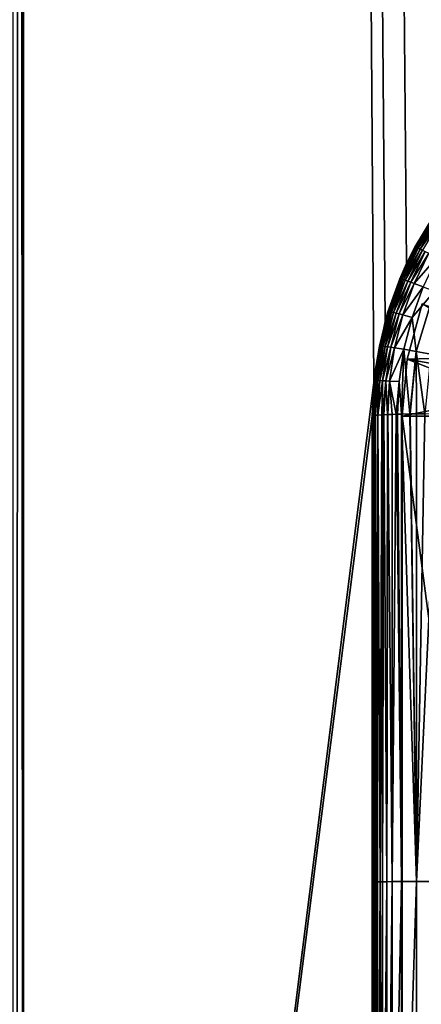
# Model space of a CAD drawing. Extents: x 0 to 448, y 0 to 889.
# Drawn here: x 184 to 191, y 59 to 76 of the extents above; entities that cross this region are included whole.
import ezdxf

# ---------------------------------------------------------------- set-up
doc = ezdxf.new("R2010")
doc.units = 0

msp = doc.modelspace()

# ---------------------------------------------------------------- linework, layer by layer
for points in [[(218.995071, 877.437927, 386.383026), (189.881226, 446.5, 365.997314), (218.995071, 15.562028, 386.383026)], [(289.869659, 22.000015, 14.713377), (151.005829, 22.000015, 14.713377), (289.869659, 871, 14.713377)], [(289.869659, 871, 14.713377), (151.005829, 22.000015, 14.713377), (151.005829, 871, 14.713377)], [(183.999786, 870, 7.962018), (183.999786, 23.000002, 7.962018), (184.433914, 23.000002, 7.999987)], [(183.999786, 870, 7.962018), (184.433914, 23.000002, 7.999987), (184.433914, 870, 7.999987)], [(184.433914, 870, 6.499991), (184.433914, 23.000002, 6.499991), (184.260269, 870, 6.484807)], [(184.260269, 870, 6.484807), (184.433914, 23.000002, 6.499991), (184.260269, 23.000002, 6.484807)], [(184.433914, 870, 7.999987), (194.765961, 71.598083, 7.999987), (263.89801, 870, 7.999987)], [(193.667892, 70.500015, 7.999987), (193.967834, 70.928368, 7.999987), (184.433914, 870, 7.999987)], [(184.433914, 870, 7.999987), (193.967834, 70.928368, 7.999987), (194.337601, 71.298126, 7.999987)], [(184.433914, 870, 7.999987), (194.337601, 71.298126, 7.999987), (194.765961, 71.598083, 7.999987)], [(184.433914, 23.000002, 7.999987), (193.311539, 69.52095, 7.999987), (184.433914, 870, 7.999987)], [(184.433914, 870, 7.999987), (193.311539, 69.52095, 7.999987), (193.446884, 70.02607, 7.999987)], [(184.433914, 870, 7.999987), (193.446884, 70.02607, 7.999987), (193.667892, 70.500015, 7.999987)], [(195.701309, 74.973373, 6.499991), (194.682724, 74.787346, 6.499991), (184.433914, 870, 6.499991)], [(184.433914, 870, 6.499991), (194.682724, 74.787346, 6.499991), (193.711273, 74.428978, 6.499991)], [(184.433914, 870, 6.499991), (193.711273, 74.428978, 6.499991), (192.815933, 73.908897, 6.499991)], [(192.815933, 73.908897, 6.499991), (192.023315, 73.242638, 6.499991), (184.433914, 870, 6.499991)], [(184.433914, 870, 6.499991), (192.023315, 73.242638, 6.499991), (191.357056, 72.450043, 6.499991)], [(184.433914, 870, 6.499991), (191.357056, 72.450043, 6.499991), (190.83699, 71.554688, 6.499991)], [(263.89801, 870, 6.499991), (254.820648, 74.428978, 6.499991), (184.433914, 870, 6.499991)], [(184.433914, 870, 6.499991), (254.820648, 74.428978, 6.499991), (253.849213, 74.787346, 6.499991)], [(184.433914, 870, 6.499991), (253.849213, 74.787346, 6.499991), (252.830627, 74.973373, 6.499991)], [(190.83699, 71.554688, 6.499991), (190.478622, 70.583252, 6.499991), (184.433914, 870, 6.499991)], [(184.433914, 870, 6.499991), (190.478622, 70.583252, 6.499991), (190.292603, 69.564644, 6.499991)], [(184.433914, 870, 6.499991), (190.292603, 69.564644, 6.499991), (184.433914, 23.000002, 6.499991)], [(252.830627, 74.973373, 6.499991), (252.265961, 75.000015, 6.499991), (184.433914, 870, 6.499991)], [(184.433914, 870, 6.499991), (252.265961, 75.000015, 6.499991), (196.265961, 75.000015, 6.499991)], [(184.433914, 870, 6.499991), (196.265961, 75.000015, 6.499991), (195.701309, 74.973373, 6.499991)], [(218.995071, 15.562028, 386.383026), (189.881226, 446.5, 365.997314), (189.756775, 444.763519, 365.910187)], [(218.995071, 15.562028, 386.383026), (189.756775, 444.763519, 365.910187), (189.387222, 443.079803, 365.651398)], [(189.387222, 443.079803, 365.651398), (188.783768, 441.5, 365.228851), (218.995071, 15.562028, 386.383026)], [(218.995071, 15.562028, 386.383026), (188.783768, 441.5, 365.228851), (187.964767, 440.072113, 364.655365)], [(187.964767, 440.072113, 364.655365), (186.955109, 438.839569, 363.948395), (218.995071, 15.562028, 386.383026)], [(218.995071, 15.562028, 386.383026), (186.955109, 438.839569, 363.948395), (185.785477, 437.839752, 363.129425)], [(208.42334, 15.561551, 378.980652), (185.785477, 437.839752, 363.129425), (184.491364, 437.103058, 362.223297)], [(218.995071, 15.562028, 386.383026), (185.785477, 437.839752, 363.129425), (208.42334, 15.561551, 378.980652)], [(184.491364, 437.103058, 362.223297), (183.112152, 436.651917, 361.257568), (184.307831, 15.561551, 362.094757)], [(208.42334, 15.561551, 378.980652), (184.491364, 437.103058, 362.223297), (184.307831, 15.561551, 362.094757)], [(191.357056, 72.450043, 6.499991), (191.27121, 72.324547, 6.068855), (190.83699, 71.554688, 6.499991)], [(190.83699, 71.554688, 6.499991), (191.27121, 72.324547, 6.068855), (190.986694, 71.81591, 6.058171)], [(190.976852, 71.827408, 5.964935), (190.986694, 71.81591, 6.058171), (191.280838, 72.33432, 5.978033)], [(190.976852, 71.827408, 5.964935), (191.280838, 72.33432, 5.978033), (190.983276, 71.826965, 5.917832)], [(190.983276, 71.826965, 5.917832), (191.280838, 72.33432, 5.978033), (191.287094, 72.333069, 5.932107)], [(190.983276, 71.826965, 5.917832), (191.287094, 72.333069, 5.932107), (190.994263, 71.824074, 5.870417)], [(190.986694, 71.81591, 6.058171), (191.27121, 72.324547, 6.068855), (191.280838, 72.33432, 5.978033)], [(190.994263, 71.824074, 5.870417), (191.287094, 72.333069, 5.932107), (191.297607, 72.329018, 5.885825)], [(190.994263, 71.824074, 5.870417), (191.297607, 72.329018, 5.885825), (191.01091, 71.818199, 5.822733)], [(191.01091, 71.818199, 5.822733), (191.297607, 72.329018, 5.885825), (191.313477, 72.321411, 5.839243)], [(191.01091, 71.818199, 5.822733), (191.313477, 72.321411, 5.839243), (191.034225, 71.808784, 5.77493)], [(191.034225, 71.808784, 5.77493), (191.313477, 72.321411, 5.839243), (191.335587, 72.309616, 5.792513)], [(191.034225, 71.808784, 5.77493), (191.335587, 72.309616, 5.792513), (191.364761, 72.293129, 5.745798)], [(191.065018, 71.795341, 5.727217), (191.034225, 71.808784, 5.77493), (191.364761, 72.293129, 5.745798)], [(191.065018, 71.795341, 5.727217), (191.364761, 72.293129, 5.745798), (191.401596, 72.271523, 5.699322)], [(191.401596, 72.271523, 5.699322), (191.103973, 71.77755, 5.679801), (191.065018, 71.795341, 5.727217)], [(190.72612, 71.297615, 5.951494), (190.839706, 71.553169, 6.052643), (190.976852, 71.827408, 5.964935)], [(190.72612, 71.297615, 5.951494), (190.976852, 71.827408, 5.964935), (190.732635, 71.297882, 5.903229)], [(190.732635, 71.297882, 5.903229), (190.976852, 71.827408, 5.964935), (190.983276, 71.826965, 5.917832)], [(190.732635, 71.297882, 5.903229), (190.983276, 71.826965, 5.917832), (190.743927, 71.296242, 5.854651)], [(190.743927, 71.296242, 5.854651), (190.983276, 71.826965, 5.917832), (190.994263, 71.824074, 5.870417)], [(190.743927, 71.296242, 5.854651), (190.994263, 71.824074, 5.870417), (190.761169, 71.292099, 5.80585)], [(190.761169, 71.292099, 5.80585), (190.994263, 71.824074, 5.870417), (191.01091, 71.818199, 5.822733)], [(190.761169, 71.292099, 5.80585), (191.01091, 71.818199, 5.822733), (190.7854, 71.285126, 5.756959)], [(190.7854, 71.285126, 5.756959), (191.01091, 71.818199, 5.822733), (191.034225, 71.808784, 5.77493)], [(190.7854, 71.285126, 5.756959), (191.034225, 71.808784, 5.77493), (191.065018, 71.795341, 5.727217)], [(191.065018, 71.795341, 5.727217), (190.817505, 71.274849, 5.708218), (190.7854, 71.285126, 5.756959)], [(191.065018, 71.795341, 5.727217), (191.103973, 71.77755, 5.679801), (190.817505, 71.274849, 5.708218)], [(190.85817, 71.261017, 5.659848), (190.817505, 71.274849, 5.708218), (191.103973, 71.77755, 5.679801)], [(190.83699, 71.554688, 6.499991), (190.986694, 71.81591, 6.058171), (190.839706, 71.553169, 6.052643)], [(190.839706, 71.553169, 6.052643), (190.986694, 71.81591, 6.058171), (190.976852, 71.827408, 5.964935)], [(190.85817, 71.261017, 5.659848), (191.103973, 71.77755, 5.679801), (191.151642, 71.755051, 5.632967)], [(191.151642, 71.755051, 5.632967), (190.908005, 71.243378, 5.612135), (190.85817, 71.261017, 5.659848)], [(191.151642, 71.755051, 5.632967), (191.208511, 71.727631, 5.586997), (190.908005, 71.243378, 5.612135)], [(191.208511, 71.727631, 5.586997), (190.967453, 71.221649, 5.56536), (190.908005, 71.243378, 5.612135)], [(191.208511, 71.727631, 5.586997), (191.350967, 71.657181, 5.498827), (190.967453, 71.221649, 5.56536)], [(191.350967, 71.657181, 5.498827), (191.116608, 71.165504, 5.475893), (190.967453, 71.221649, 5.56536)], [(190.83699, 71.554688, 6.499991), (190.735092, 71.288559, 6.047234), (190.478622, 70.583252, 6.499991)], [(190.819153, 71.516426, 6.051868), (190.839706, 71.553169, 6.052643), (190.72612, 71.297615, 5.951494)], [(190.72612, 71.297615, 5.951494), (190.735092, 71.288559, 6.047234), (190.819153, 71.516426, 6.051868)], [(190.83699, 71.554688, 6.499991), (190.819153, 71.516426, 6.051868), (190.735092, 71.288559, 6.047234)], [(190.839706, 71.553169, 6.052643), (190.819153, 71.516426, 6.051868), (190.83699, 71.554688, 6.499991)], [(190.478622, 70.583252, 6.499991), (190.735092, 71.288559, 6.047234), (190.532028, 70.738228, 6.036014)], [(190.72612, 71.297615, 5.951494), (190.534805, 70.746872, 5.888328), (190.528305, 70.745857, 5.937785)], [(190.72612, 71.297615, 5.951494), (190.528305, 70.745857, 5.937785), (190.532028, 70.738228, 6.036014)], [(190.532028, 70.738228, 6.036014), (190.735092, 71.288559, 6.047234), (190.72612, 71.297615, 5.951494)], [(190.732635, 71.297882, 5.903229), (190.546265, 70.746422, 5.838588), (190.534805, 70.746872, 5.888328)], [(190.732635, 71.297882, 5.903229), (190.534805, 70.746872, 5.888328), (190.72612, 71.297615, 5.951494)], [(190.743927, 71.296242, 5.854651), (190.546265, 70.746422, 5.838588), (190.732635, 71.297882, 5.903229)], [(190.743927, 71.296242, 5.854651), (190.563919, 70.744095, 5.788654), (190.546265, 70.746422, 5.838588)], [(190.761169, 71.292099, 5.80585), (190.563919, 70.744095, 5.788654), (190.743927, 71.296242, 5.854651)], [(190.761169, 71.292099, 5.80585), (190.588837, 70.739594, 5.738676), (190.563919, 70.744095, 5.788654)], [(190.7854, 71.285126, 5.756959), (190.588837, 70.739594, 5.738676), (190.761169, 71.292099, 5.80585)], [(190.7854, 71.285126, 5.756959), (190.817505, 71.274849, 5.708218), (190.588837, 70.739594, 5.738676)], [(190.621902, 70.73259, 5.688891), (190.588837, 70.739594, 5.738676), (190.817505, 71.274849, 5.708218)], [(190.621902, 70.73259, 5.688891), (190.817505, 71.274849, 5.708218), (190.85817, 71.261017, 5.659848)], [(190.85817, 71.261017, 5.659848), (190.663879, 70.722847, 5.639553), (190.621902, 70.73259, 5.688891)], [(190.85817, 71.261017, 5.659848), (190.908005, 71.243378, 5.612135), (190.663879, 70.722847, 5.639553)], [(190.908005, 71.243378, 5.612135), (190.715378, 70.710182, 5.590945), (190.663879, 70.722847, 5.639553)], [(190.908005, 71.243378, 5.612135), (190.967453, 71.221649, 5.56536), (190.715378, 70.710182, 5.590945)], [(190.967453, 71.221649, 5.56536), (190.776855, 70.694443, 5.543381), (190.715378, 70.710182, 5.590945)], [(190.967453, 71.221649, 5.56536), (191.116608, 71.165504, 5.475893), (190.776855, 70.694443, 5.543381)], [(191.116608, 71.165504, 5.475893), (190.931229, 70.653137, 5.452588), (190.776855, 70.694443, 5.543381)], [(191.116608, 71.165504, 5.475893), (191.307434, 71.091652, 5.393595), (190.931229, 70.653137, 5.452588)], [(190.931229, 70.653137, 5.452588), (191.307434, 71.091652, 5.393595), (190.998444, 70.085258, 5.345032)], [(191.307434, 71.091652, 5.393595), (191.246521, 70.040466, 5.270884), (190.998444, 70.085258, 5.345032)], [(193.446884, 70.02607, 6.499991), (190.849518, 69.955078, 6.499991), (191.097641, 70.881126, 6.499991)], [(193.311539, 69.52095, 6.199986), (191.097641, 70.881126, 6.199986), (190.849518, 69.955078, 6.199986)], [(190.849518, 69.955078, 6.499991), (190.849518, 69.955078, 6.199986), (191.097641, 70.881126, 6.499991)], [(191.097641, 70.881126, 6.499991), (190.849518, 69.955078, 6.199986), (191.097641, 70.881126, 6.199986)], [(190.384308, 70.172577, 5.923852), (190.399292, 70.163635, 6.024599), (190.528305, 70.745857, 5.937785)], [(190.384308, 70.172577, 5.923852), (190.528305, 70.745857, 5.937785), (190.390732, 70.174309, 5.873203)], [(190.390732, 70.174309, 5.873203), (190.528305, 70.745857, 5.937785), (190.534805, 70.746872, 5.888328)], [(190.390732, 70.174309, 5.873203), (190.534805, 70.746872, 5.888328), (190.402237, 70.175079, 5.822286)], [(190.399292, 70.163635, 6.024599), (190.481812, 70.582596, 6.032869), (190.528305, 70.745857, 5.937785)], [(190.402237, 70.175079, 5.822286), (190.534805, 70.746872, 5.888328), (190.546265, 70.746422, 5.838588)], [(190.402237, 70.175079, 5.822286), (190.546265, 70.746422, 5.838588), (190.420105, 70.174576, 5.771205)], [(190.420105, 70.174576, 5.771205), (190.546265, 70.746422, 5.838588), (190.563919, 70.744095, 5.788654)], [(190.420105, 70.174576, 5.771205), (190.563919, 70.744095, 5.788654), (190.445435, 70.172577, 5.720153)], [(190.445435, 70.172577, 5.720153), (190.563919, 70.744095, 5.788654), (190.588837, 70.739594, 5.738676)], [(190.445435, 70.172577, 5.720153), (190.588837, 70.739594, 5.738676), (190.621902, 70.73259, 5.688891)], [(190.621902, 70.73259, 5.688891), (190.479156, 70.168945, 5.669326), (190.445435, 70.172577, 5.720153)], [(190.478622, 70.583252, 6.499991), (190.532028, 70.738228, 6.036014), (190.490051, 70.624443, 6.033704)], [(190.490051, 70.624443, 6.033704), (190.481812, 70.582596, 6.032869), (190.478622, 70.583252, 6.499991)], [(190.621902, 70.73259, 5.688891), (190.663879, 70.722847, 5.639553), (190.479156, 70.168945, 5.669326)], [(190.663879, 70.722847, 5.639553), (190.522034, 70.163429, 5.619004), (190.479156, 70.168945, 5.669326)], [(190.528305, 70.745857, 5.937785), (190.481812, 70.582596, 6.032869), (190.490051, 70.624443, 6.033704)], [(190.532028, 70.738228, 6.036014), (190.528305, 70.745857, 5.937785), (190.490051, 70.624443, 6.033704)], [(190.663879, 70.722847, 5.639553), (190.715378, 70.710182, 5.590945), (190.522034, 70.163429, 5.619004)], [(190.715378, 70.710182, 5.590945), (190.574692, 70.155922, 5.569503), (190.522034, 70.163429, 5.619004)], [(190.715378, 70.710182, 5.590945), (190.776855, 70.694443, 5.543381), (190.574692, 70.155922, 5.569503)], [(190.776855, 70.694443, 5.543381), (190.637619, 70.146324, 5.521133), (190.574692, 70.155922, 5.569503)], [(190.776855, 70.694443, 5.543381), (190.931229, 70.653137, 5.452588), (190.637619, 70.146324, 5.521133)], [(190.637619, 70.146324, 5.521133), (190.931229, 70.653137, 5.452588), (190.795776, 70.120453, 5.429029)], [(190.931229, 70.653137, 5.452588), (190.998444, 70.085258, 5.345032), (190.795776, 70.120453, 5.429029)], [(190.478622, 70.583252, 6.499991), (190.399292, 70.163635, 6.024599), (190.292603, 69.564644, 6.499991)], [(190.478622, 70.583252, 6.499991), (190.481812, 70.582596, 6.032869), (190.399292, 70.163635, 6.024599)], [(190.292603, 69.564644, 6.499991), (190.399292, 70.163635, 6.024599), (190.30542, 69.687042, 6.015196)], [(190.384308, 70.172577, 5.923852), (190.304016, 69.593338, 5.858212), (190.29776, 69.590927, 5.910039)], [(190.384308, 70.172577, 5.923852), (190.29776, 69.590927, 5.910039), (190.30542, 69.687042, 6.015196)], [(190.390732, 70.174309, 5.873203), (190.31543, 69.595276, 5.806148), (190.304016, 69.593338, 5.858212)], [(190.390732, 70.174309, 5.873203), (190.304016, 69.593338, 5.858212), (190.384308, 70.172577, 5.923852)], [(190.30542, 69.687042, 6.015196), (190.399292, 70.163635, 6.024599), (190.384308, 70.172577, 5.923852)], [(190.402237, 70.175079, 5.822286), (190.333344, 69.596558, 5.753964), (190.31543, 69.595276, 5.806148)], [(190.402237, 70.175079, 5.822286), (190.31543, 69.595276, 5.806148), (190.390732, 70.174309, 5.873203)], [(190.420105, 70.174576, 5.771205), (190.333344, 69.596558, 5.753964), (190.402237, 70.175079, 5.822286)], [(190.420105, 70.174576, 5.771205), (190.35881, 69.597122, 5.701825), (190.333344, 69.596558, 5.753964)], [(190.445435, 70.172577, 5.720153), (190.35881, 69.597122, 5.701825), (190.420105, 70.174576, 5.771205)], [(190.445435, 70.172577, 5.720153), (190.479156, 70.168945, 5.669326), (190.35881, 69.597122, 5.701825)], [(190.479156, 70.168945, 5.669326), (190.392853, 69.596825, 5.649984), (190.35881, 69.597122, 5.701825)], [(190.479156, 70.168945, 5.669326), (190.522034, 70.163429, 5.619004), (190.392853, 69.596825, 5.649984)], [(190.522034, 70.163429, 5.619004), (190.436218, 69.595543, 5.598709), (190.392853, 69.596825, 5.649984)], [(190.522034, 70.163429, 5.619004), (190.574692, 70.155922, 5.569503), (190.436218, 69.595543, 5.598709)], [(190.574692, 70.155922, 5.569503), (190.489517, 69.593277, 5.548328), (190.436218, 69.595543, 5.598709)], [(190.574692, 70.155922, 5.569503), (190.637619, 70.146324, 5.521133), (190.489517, 69.593277, 5.548328)], [(190.489517, 69.593277, 5.548328), (190.637619, 70.146324, 5.521133), (190.553284, 69.589912, 5.499154)], [(190.637619, 70.146324, 5.521133), (190.795776, 70.120453, 5.429029), (190.553284, 69.589912, 5.499154)], [(190.553284, 69.589912, 5.499154), (190.795776, 70.120453, 5.429029), (190.713638, 69.579628, 5.405769)], [(190.795776, 70.120453, 5.429029), (190.75618, 69.037048, 5.354717), (190.713638, 69.579628, 5.405769)], [(190.795776, 70.120453, 5.429029), (190.891739, 69.040298, 5.298018), (190.75618, 69.037048, 5.354717)], [(190.998444, 70.085258, 5.345032), (190.891739, 69.040298, 5.298018), (190.795776, 70.120453, 5.429029)], [(193.311539, 69.52095, 6.499991), (190.765961, 69.000008, 6.499991), (190.849518, 69.955078, 6.499991)], [(193.265961, 69.000008, 6.199986), (190.849518, 69.955078, 6.199986), (190.765961, 69.000008, 6.199986)], [(190.765961, 69.000008, 6.499991), (190.765961, 69.000008, 6.199986), (190.849518, 69.955078, 6.499991)], [(190.849518, 69.955078, 6.499991), (190.765961, 69.000008, 6.199986), (190.849518, 69.955078, 6.199986)], [(193.311539, 69.52095, 6.499991), (190.849518, 69.955078, 6.499991), (193.446884, 70.02607, 6.499991)], [(193.311539, 69.52095, 6.199986), (190.849518, 69.955078, 6.199986), (193.265961, 69.000008, 6.199986)], [(190.998444, 70.085258, 5.345032), (190.901123, 69.040504, 5.294099), (190.891739, 69.040298, 5.298018)], [(191.007248, 69.042084, 5.266815), (190.901123, 69.040504, 5.294099), (190.998444, 70.085258, 5.345032)], [(190.998444, 70.085258, 5.345032), (191.246521, 70.040466, 5.270884), (191.146774, 69.044144, 5.230948)], [(190.998444, 70.085258, 5.345032), (191.146774, 69.044144, 5.230948), (191.007248, 69.042084, 5.266815)], [(190.292603, 69.564644, 6.499991), (190.30542, 69.687042, 6.015196), (190.299576, 69.584938, 6.013185)], [(190.30542, 69.687042, 6.015196), (190.29776, 69.590927, 5.910039), (190.299576, 69.584938, 6.013185)], [(184.433914, 23.000002, 6.499991), (190.292603, 69.564644, 6.499991), (190.265961, 69.000008, 6.499991)], [(184.433914, 23.000002, 7.999987), (193.265961, 69.000008, 7.999987), (193.311539, 69.52095, 7.999987)], [(190.298386, 69.564316, 6.012783), (190.265961, 69.000008, 6.499991), (190.292603, 69.564644, 6.499991)], [(190.265961, 69.000008, 6.001726), (190.265961, 69.000008, 6.499991), (190.298386, 69.564316, 6.012783)], [(190.26619, 69.002655, 5.955383), (190.265961, 69.000008, 6.001726), (190.298386, 69.564316, 6.012783)], [(190.298386, 69.564316, 6.012783), (190.268188, 69.00415, 5.929396), (190.26619, 69.002655, 5.955383)], [(190.298386, 69.564316, 6.012783), (190.270691, 69.006027, 5.896628), (190.268188, 69.00415, 5.929396)], [(190.29776, 69.590927, 5.910039), (190.273911, 69.008408, 5.854651), (190.270691, 69.006027, 5.896628)], [(190.29776, 69.590927, 5.910039), (190.270691, 69.006027, 5.896628), (190.298386, 69.564316, 6.012783)], [(190.304016, 69.593338, 5.858212), (190.274902, 69.009186, 5.841583), (190.273911, 69.008408, 5.854651)], [(190.304016, 69.593338, 5.858212), (190.273911, 69.008408, 5.854651), (190.29776, 69.590927, 5.910039)], [(190.291595, 69.013237, 5.770504), (190.274902, 69.009186, 5.841583), (190.304016, 69.593338, 5.858212)], [(190.291595, 69.013237, 5.770504), (190.31543, 69.595276, 5.806148), (190.333344, 69.596558, 5.753964)], [(190.291595, 69.013237, 5.770504), (190.333344, 69.596558, 5.753964), (190.302261, 69.014725, 5.744398)], [(190.304016, 69.593338, 5.858212), (190.31543, 69.595276, 5.806148), (190.291595, 69.013237, 5.770504)], [(190.298386, 69.564316, 6.012783), (190.292603, 69.564644, 6.499991), (190.299576, 69.584938, 6.013185)], [(190.298386, 69.564316, 6.012783), (190.299576, 69.584938, 6.013185), (190.29776, 69.590927, 5.910039)], [(190.302261, 69.014725, 5.744398), (190.333344, 69.596558, 5.753964), (190.35881, 69.597122, 5.701825)], [(190.302261, 69.014725, 5.744398), (190.35881, 69.597122, 5.701825), (190.320343, 69.017258, 5.700126)], [(190.35881, 69.597122, 5.701825), (190.355957, 69.020599, 5.642027), (190.320343, 69.017258, 5.700126)], [(190.35881, 69.597122, 5.701825), (190.392853, 69.596825, 5.649984), (190.355957, 69.020599, 5.642027)], [(190.392853, 69.596825, 5.649984), (190.360962, 69.021072, 5.633861), (190.355957, 69.020599, 5.642027)], [(190.392853, 69.596825, 5.649984), (190.436218, 69.595543, 5.598709), (190.360962, 69.021072, 5.633861)], [(190.436218, 69.595543, 5.598709), (190.427155, 69.025429, 5.557656), (190.360962, 69.021072, 5.633861)], [(190.436218, 69.595543, 5.598709), (190.439545, 69.026024, 5.547345), (190.427155, 69.025429, 5.557656)], [(190.489517, 69.593277, 5.548328), (190.439545, 69.026024, 5.547345), (190.436218, 69.595543, 5.598709)], [(190.489517, 69.593277, 5.548328), (190.461243, 69.027039, 5.529314), (190.439545, 69.026024, 5.547345)], [(190.520737, 69.029869, 5.479887), (190.461243, 69.027039, 5.529314), (190.489517, 69.593277, 5.548328)], [(190.489517, 69.593277, 5.548328), (190.553284, 69.589912, 5.499154), (190.520737, 69.029869, 5.479887)], [(190.553284, 69.589912, 5.499154), (190.523972, 69.029984, 5.477935), (190.520737, 69.029869, 5.479887)], [(190.553284, 69.589912, 5.499154), (190.60051, 69.032639, 5.43195), (190.523972, 69.029984, 5.477935)], [(190.666946, 69.034904, 5.39203), (190.60051, 69.032639, 5.43195), (190.553284, 69.589912, 5.499154)], [(190.553284, 69.589912, 5.499154), (190.713638, 69.579628, 5.405769), (190.666946, 69.034904, 5.39203)], [(190.713638, 69.579628, 5.405769), (190.685379, 69.035355, 5.384326), (190.666946, 69.034904, 5.39203)], [(190.713638, 69.579628, 5.405769), (190.75618, 69.037048, 5.354717), (190.685379, 69.035355, 5.384326)], [(193.265961, 69.000008, 6.499991), (190.765961, 69.000008, 6.499991), (193.311539, 69.52095, 6.499991)], [(193.265961, 50.000011, 7.999987), (193.265961, 69.000008, 7.999987), (184.433914, 23.000002, 7.999987)], [(184.433914, 23.000002, 6.499991), (190.265961, 69.000008, 6.499991), (190.265961, 50.000011, 6.499991)], [(190.265961, 69.000008, 6.001726), (190.26619, 69.002655, 5.955383), (190.265961, 63.795746, 5.785376)], [(190.265961, 63.795746, 5.785376), (190.26619, 69.002655, 5.955383), (190.266846, 61.218472, 5.66639)], [(190.265961, 69.000008, 6.001726), (190.265961, 63.795746, 5.785376), (190.265961, 69.000008, 6.499991)], [(190.265961, 69.000008, 6.499991), (190.265961, 63.795746, 5.785376), (190.265961, 61.217518, 5.75906)], [(190.265961, 69.000008, 6.499991), (190.265961, 61.217518, 5.75906), (190.265961, 50.000011, 6.499991)], [(190.26619, 69.002655, 5.955383), (190.268188, 69.00415, 5.929396), (190.266846, 61.218472, 5.66639)], [(190.268188, 69.00415, 5.929396), (190.270691, 69.006027, 5.896628), (190.266846, 61.218472, 5.66639)], [(190.266846, 61.218472, 5.66639), (190.270691, 69.006027, 5.896628), (190.272964, 61.219246, 5.591557)], [(190.270691, 69.006027, 5.896628), (190.273911, 69.008408, 5.854651), (190.272964, 61.219246, 5.591557)], [(190.273911, 69.008408, 5.854651), (190.274902, 69.009186, 5.841583), (190.272964, 61.219246, 5.591557)], [(190.272964, 61.219246, 5.591557), (190.274902, 69.009186, 5.841583), (190.284286, 61.219841, 5.533159)], [(190.274902, 69.009186, 5.841583), (190.291595, 69.013237, 5.770504), (190.284286, 61.219841, 5.533159)], [(190.284286, 61.219841, 5.533159), (190.291595, 69.013237, 5.770504), (190.302261, 69.014725, 5.744398)], [(190.284286, 61.219841, 5.533159), (190.302261, 69.014725, 5.744398), (190.300934, 61.220379, 5.480662)], [(190.300934, 61.220379, 5.480662), (190.302261, 69.014725, 5.744398), (190.320343, 69.017258, 5.700126)], [(190.300934, 61.220379, 5.480662), (190.320343, 69.017258, 5.700126), (190.323532, 61.220913, 5.430758)], [(190.323532, 61.220913, 5.430758), (190.320343, 69.017258, 5.700126), (190.355957, 69.020599, 5.642027)], [(190.323532, 61.220913, 5.430758), (190.355957, 69.020599, 5.642027), (190.355423, 61.221451, 5.378351)], [(190.355423, 61.221451, 5.378351), (190.355957, 69.020599, 5.642027), (190.360962, 69.021072, 5.633861)], [(190.355423, 61.221451, 5.378351), (190.360962, 69.021072, 5.633861), (190.396469, 61.221989, 5.32639)], [(190.396469, 61.221989, 5.32639), (190.360962, 69.021072, 5.633861), (190.427155, 69.025429, 5.557656)], [(190.439545, 69.026024, 5.547345), (190.438858, 61.222435, 5.283013), (190.396469, 61.221989, 5.32639)], [(190.396469, 61.221989, 5.32639), (190.427155, 69.025429, 5.557656), (190.439545, 69.026024, 5.547345)], [(190.439545, 69.026024, 5.547345), (190.461243, 69.027039, 5.529314), (190.438858, 61.222435, 5.283013)], [(190.438858, 61.222435, 5.283013), (190.461243, 69.027039, 5.529314), (190.507019, 61.22303, 5.226329)], [(190.461243, 69.027039, 5.529314), (190.520737, 69.029869, 5.479887), (190.507019, 61.22303, 5.226329)], [(190.520737, 69.029869, 5.479887), (190.523972, 69.029984, 5.477935), (190.507019, 61.22303, 5.226329)], [(190.507019, 61.22303, 5.226329), (190.523972, 69.029984, 5.477935), (190.598907, 61.223656, 5.165606)], [(190.523972, 69.029984, 5.477935), (190.60051, 69.032639, 5.43195), (190.598907, 61.223656, 5.165606)], [(190.60051, 69.032639, 5.43195), (190.666946, 69.034904, 5.39203), (190.598907, 61.223656, 5.165606)], [(190.598907, 61.223656, 5.165606), (190.666946, 69.034904, 5.39203), (190.754562, 61.224461, 5.087003)], [(190.666946, 69.034904, 5.39203), (190.685379, 69.035355, 5.384326), (190.754562, 61.224461, 5.087003)], [(190.754562, 61.224461, 5.087003), (190.685379, 69.035355, 5.384326), (190.75618, 69.037048, 5.354717)], [(190.754562, 61.224461, 5.087003), (190.75618, 69.037048, 5.354717), (191.005646, 61.225384, 4.996628)], [(191.005646, 61.225384, 4.996628), (190.75618, 69.037048, 5.354717), (190.891739, 69.040298, 5.298018)], [(193.265961, 50.000011, 6.499991), (190.765961, 50.000011, 6.499991), (193.265961, 69.000008, 6.499991)], [(193.265961, 69.000008, 6.499991), (190.765961, 50.000011, 6.499991), (190.765961, 69.000008, 6.499991)], [(193.265961, 69.000008, 6.199986), (190.765961, 69.000008, 6.199986), (193.265961, 50.000011, 6.199986)], [(193.265961, 50.000011, 6.199986), (190.765961, 69.000008, 6.199986), (190.765961, 50.000011, 6.199986)], [(190.765961, 69.000008, 6.499991), (190.765961, 50.000011, 6.499991), (190.765961, 69.000008, 6.199986)], [(190.765961, 69.000008, 6.199986), (190.765961, 50.000011, 6.499991), (190.765961, 50.000011, 6.199986)], [(191.005646, 61.225384, 4.996628), (190.891739, 69.040298, 5.298018), (190.901123, 69.040504, 5.294099)], [(190.901123, 69.040504, 5.294099), (191.007248, 69.042084, 5.266815), (191.005646, 61.225384, 4.996628)], [(191.146774, 69.044144, 5.230948), (191.374863, 69.047478, 5.172297), (191.005646, 61.225384, 4.996628)], [(191.005646, 61.225384, 4.996628), (191.374863, 69.047478, 5.172297), (191.461182, 61.226456, 4.892379)], [(191.005646, 61.225384, 4.996628), (191.007248, 69.042084, 5.266815), (191.146774, 69.044144, 5.230948)], [(190.265961, 63.795746, 5.785376), (190.266846, 61.218472, 5.66639), (190.265961, 61.217518, 5.75906)], [(190.265961, 58.59214, 5.732253), (190.266846, 61.218472, 5.66639), (190.266846, 53.427876, 5.768373)], [(190.265961, 61.217518, 5.75906), (190.266846, 61.218472, 5.66639), (190.265961, 58.59214, 5.732253)], [(190.265961, 50.000011, 6.499991), (190.265961, 61.217518, 5.75906), (190.265961, 58.59214, 5.732253)], [(190.266846, 61.218472, 5.66639), (190.272964, 61.219246, 5.591557), (190.266846, 53.427876, 5.768373)], [(190.266846, 53.427876, 5.768373), (190.272964, 61.219246, 5.591557), (190.272964, 53.425133, 5.693584)], [(190.272964, 61.219246, 5.591557), (190.284286, 61.219841, 5.533159), (190.272964, 53.425133, 5.693584)], [(190.272964, 53.425133, 5.693584), (190.284286, 61.219841, 5.533159), (190.284286, 53.423016, 5.635232)], [(190.300934, 61.220379, 5.480662), (190.300934, 53.421108, 5.58275), (190.284286, 53.423016, 5.635232)], [(190.300934, 61.220379, 5.480662), (190.284286, 53.423016, 5.635232), (190.284286, 61.219841, 5.533159)], [(190.323532, 61.220913, 5.430758), (190.323532, 53.419262, 5.53289), (190.300934, 53.421108, 5.58275)], [(190.323532, 61.220913, 5.430758), (190.300934, 53.421108, 5.58275), (190.300934, 61.220379, 5.480662)], [(190.355423, 61.221451, 5.378351), (190.355423, 53.417355, 5.480513), (190.323532, 53.419262, 5.53289)], [(190.355423, 61.221451, 5.378351), (190.323532, 53.419262, 5.53289), (190.323532, 61.220913, 5.430758)], [(190.396469, 61.221989, 5.32639), (190.396469, 53.415478, 5.428582), (190.355423, 53.417355, 5.480513)], [(190.396469, 61.221989, 5.32639), (190.355423, 53.417355, 5.480513), (190.355423, 61.221451, 5.378351)], [(190.438858, 61.222435, 5.283013), (190.438858, 53.413868, 5.385235), (190.396469, 53.415478, 5.428582)], [(190.438858, 61.222435, 5.283013), (190.396469, 53.415478, 5.428582), (190.396469, 61.221989, 5.32639)], [(190.438858, 61.222435, 5.283013), (190.507019, 61.22303, 5.226329), (190.438858, 53.413868, 5.385235)], [(190.438858, 53.413868, 5.385235), (190.507019, 61.22303, 5.226329), (190.507019, 53.411812, 5.328581)], [(190.507019, 61.22303, 5.226329), (190.598907, 61.223656, 5.165606), (190.507019, 53.411812, 5.328581)], [(190.507019, 53.411812, 5.328581), (190.598907, 61.223656, 5.165606), (190.598907, 53.409576, 5.267903)], [(190.598907, 61.223656, 5.165606), (190.754562, 61.224461, 5.087003), (190.598907, 53.409576, 5.267903)], [(190.598907, 53.409576, 5.267903), (190.754562, 61.224461, 5.087003), (190.754562, 53.406715, 5.189344)], [(191.005646, 53.403408, 5.099029), (190.754562, 53.406715, 5.189344), (191.005646, 61.225384, 4.996628)], [(191.005646, 61.225384, 4.996628), (190.754562, 53.406715, 5.189344), (190.754562, 61.224461, 5.087003)], [(191.005646, 61.225384, 4.996628), (191.461182, 61.226456, 4.892379), (191.005646, 53.403408, 5.099029)], [(191.005646, 53.403408, 5.099029), (191.461182, 61.226456, 4.892379), (191.461182, 53.399624, 4.99484)]]:
    msp.add_3dface(points)

doc.saveas('drawing.dxf')
